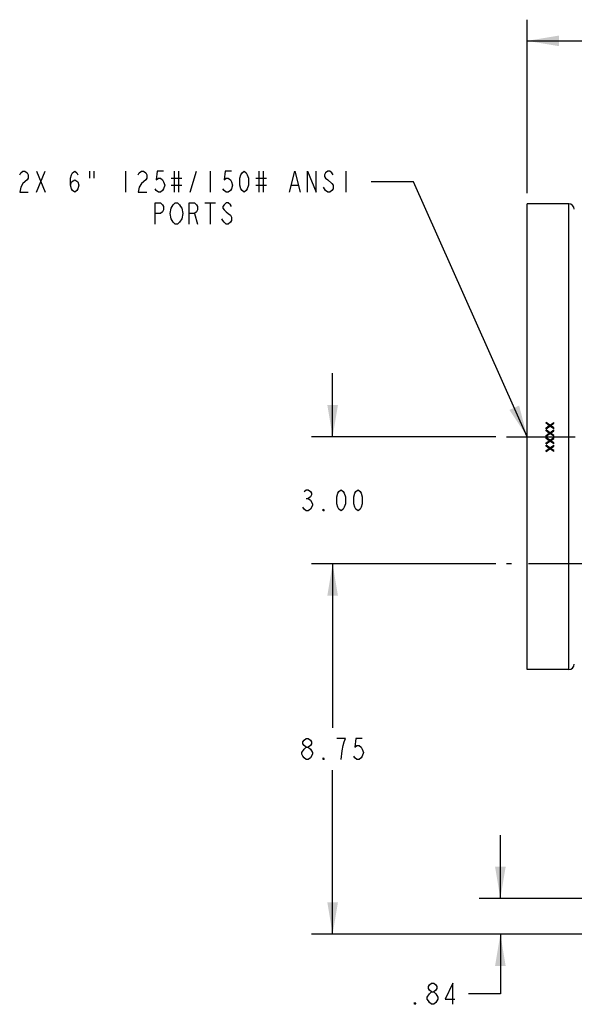
# Model space of a CAD drawing. Units: inches. Extents: x 0 to 22.3, y -0.1 to 17.2.
# Drawn here: x 12.8 to 16.1, y 8 to 13.8 of the extents above; entities that cross this region are included whole.
import ezdxf

# ---------------------------------------------------------------- set-up
doc = ezdxf.new("R2010")
doc.units = ezdxf.units.IN
doc.header["$LTSCALE"] = 1.21
doc.header["$MEASUREMENT"] = 0
doc.linetypes.add('CENTER', pattern=[0.6, 0.375, -0.075, 0.075, -0.075])
doc.layers.get('0').update_dxf_attribs({"linetype": 'CONTINUOUS'})
for name, color, linetype in [('AXIS', 7, 'CONTINUOUS'), ('DIMENSIONS', 7, 'CONTINUOUS'), ('DRAWING', 7, 'CONTINUOUS')]:
    doc.layers.add(name, color=color, linetype=linetype)
doc.styles.get("Standard").update_dxf_attribs({"font": 'txt', "width": 0.8})
doc.dimstyles.new('DIMSTYLE_1', dxfattribs={"dimtxt": 0.125, "dimasz": 0.1875, "dimexe": 0.125, "dimexo": 0.0625, "dimgap": 0.0625, "dimtad": 0, "dimtih": 1, "dimtoh": 1, "dimlfac": 4, "dimzin": 4, "dimdsep": 46, "dimtxsty": 'STANDARD', "dimblk": '_FILLED', "dimblk1": '_FILLED', "dimblk2": '_FILLED', "dimcen": 0.09, "dimadec": 0, "dimazin": 0, "dimtp": 0.01, "dimtm": 0.01, "dimtfac": 1, "dimtofl": 0, "dimtmove": 0, "dimatfit": 3, "dimldrblk": '_FILLED', "dimfxl": 1, "dimtolj": 1, "dimtzin": 4, "dimarcsym": 0})
doc.dimstyles.get("Standard").update_dxf_attribs({"dimtxt": 0.125, "dimasz": 0.1875, "dimexe": 0.125, "dimexo": 0.0625, "dimgap": 0.09, "dimtad": 0, "dimtih": 1, "dimtoh": 1, "dimdec": 4, "dimzin": 4, "dimdsep": 46, "dimtxsty": 'STANDARD', "dimblk": '_FILLED', "dimblk1": '_FILLED', "dimblk2": '_FILLED', "dimcen": 0.09, "dimadec": 0, "dimazin": 0, "dimtol": 1, "dimtp": 0.0001, "dimtm": 0.0001, "dimtfac": 1, "dimtdec": 4, "dimtofl": 0, "dimtmove": 0, "dimatfit": 3, "dimldrblk": '_FILLED', "dimfxl": 1, "dimtolj": 1, "dimtzin": 4, "dimarcsym": 0})

# ---------------------------------------------------------------- blocks, each defined once
blk = doc.blocks.new('_FILLED')
at = {"color": 0, "linetype": 'BYBLOCK'}
blk.add_solid([(0, 0), (-1, 0.167), (-1, -0.167)], dxfattribs=at)
blk = doc.blocks.new('*D7')
at = {"layer": 'DIMENSIONS', "color": 2, "linetype": 'CONTINUOUS'}
for p, q in [((15.8043, 12.7404), (15.8043, 13.7655)), ((18.0543, 12.4866), (18.0543, 13.7655)), ((15.8043, 13.6405), (16.6668, 13.6405)), ((18.0543, 13.6405), (17.1918, 13.6405))]:
    blk.add_line(p, q, dxfattribs=at)
at = {"layer": 'DIMENSIONS', "color": 2, "linetype": 'CONTINUOUS', "xscale": 0.1875, "yscale": 0.1875, "zscale": 0.1875, "rotation": 180}
blk.add_blockref('_FILLED', (15.8043, 13.6405), dxfattribs=at)
at = {"layer": 'DIMENSIONS', "color": 2, "linetype": 'CONTINUOUS', "xscale": 0.1875, "yscale": 0.1875, "zscale": 0.1875}
blk.add_blockref('_FILLED', (18.0543, 13.6405), dxfattribs=at)
blk = doc.blocks.new('*D9')
at = {"layer": 'DIMENSIONS', "color": 2, "linetype": 'CONTINUOUS'}
for p, q in [((14.6556, 11.3029), (14.6556, 11.6779)), ((15.6187, 11.3029), (14.5306, 11.3029)), ((15.6187, 10.5529), (14.5306, 10.5529)), ((14.6556, 10.5529), (14.6556, 10.1779))]:
    blk.add_line(p, q, dxfattribs=at)
at = {"layer": 'DIMENSIONS', "color": 2, "linetype": 'CONTINUOUS', "xscale": 0.1875, "yscale": 0.1875, "zscale": 0.1875}
for p, rotation in [((14.6556, 11.3029), 270), ((14.6556, 10.5529), 90)]:
    blk.add_blockref('_FILLED', p, dxfattribs=dict(at, rotation=rotation))
blk = doc.blocks.new('*D10')
at = {"layer": 'DIMENSIONS', "color": 2, "linetype": 'CONTINUOUS'}
for p, q in [((15.6187, 10.5529), (14.5306, 10.5529)), ((14.6556, 10.5529), (14.6556, 9.5841)), ((14.6556, 8.3654), (14.6556, 9.3341)), ((16.774, 8.3654), (14.5306, 8.3654))]:
    blk.add_line(p, q, dxfattribs=at)
at = {"layer": 'DIMENSIONS', "color": 2, "linetype": 'CONTINUOUS', "xscale": 0.1875, "yscale": 0.1875, "zscale": 0.1875}
for p, rotation in [((14.6556, 10.5529), 90), ((14.6556, 8.3654), 270)]:
    blk.add_blockref('_FILLED', p, dxfattribs=dict(at, rotation=rotation))
blk = doc.blocks.new('*D11')
at = {"layer": 'DIMENSIONS', "color": 2, "linetype": 'CONTINUOUS'}
for p, q in [((15.6458, 8.576), (15.6458, 8.951)), ((16.8065, 8.576), (15.5208, 8.576)), ((16.7293, 8.3654), (15.5208, 8.3654)), ((15.6458, 8.3654), (15.6458, 8.0142)), ((15.6458, 8.0142), (15.4583, 8.0142))]:
    blk.add_line(p, q, dxfattribs=at)
at = {"layer": 'DIMENSIONS', "color": 2, "linetype": 'CONTINUOUS', "xscale": 0.1875, "yscale": 0.1875, "zscale": 0.1875}
for p, rotation in [((15.6458, 8.576), 270), ((15.6458, 8.3654), 90)]:
    blk.add_blockref('_FILLED', p, dxfattribs=dict(at, rotation=rotation))

msp = doc.modelspace()

# ---------------------------------------------------------------- linework, layer by layer
at = {"color": 7, "linetype": 'CONTINUOUS'}
for p, q in [((15.8043, 9.9279), (15.8043, 12.6779)), ((16.0498, 12.6779), (15.8043, 12.6779)), ((16.0498, 9.9279), (15.8043, 9.9279))]:
    msp.add_line(p, q, dxfattribs=at)
at = {"layer": 'AXIS', "color": 9, "linetype": 'CONTINUOUS'}
msp.add_line((16.0498, 9.9279), (16.0498, 12.6779), dxfattribs=at)
at = {"layer": 'AXIS', "color": 7, "linetype": 'CONTINUOUS'}
for p, q in [((15.9159, 11.3822), (15.9159, 11.3879)), ((15.9379, 11.3719), (15.9159, 11.3879)), ((15.9341, 11.3691), (15.9159, 11.3822)), ((15.9159, 11.356), (15.9341, 11.3691)), ((15.9159, 11.3504), (15.9379, 11.3663)), ((15.9159, 11.3504), (15.9159, 11.356)), ((15.9159, 11.3372), (15.9159, 11.3429)), ((15.9379, 11.3269), (15.9159, 11.3429)), ((15.9341, 11.3241), (15.9159, 11.3372)), ((15.9379, 11.3719), (15.9609, 11.3879)), ((15.9609, 11.3504), (15.9379, 11.3663)), ((15.9379, 11.3269), (15.9609, 11.3429)), ((15.9427, 11.3691), (15.9609, 11.3822)), ((15.9609, 11.356), (15.9427, 11.3691)), ((15.9427, 11.3241), (15.9609, 11.3372)), ((15.9609, 11.3822), (15.9609, 11.3879)), ((15.9609, 11.3504), (15.9609, 11.356)), ((15.9609, 11.3372), (15.9609, 11.3429)), ((15.9159, 11.311), (15.9341, 11.3241)), ((15.9159, 11.3054), (15.9379, 11.3213)), ((15.9159, 11.3054), (15.9159, 11.311)), ((15.9159, 11.2922), (15.9159, 11.2979)), ((15.9379, 11.2819), (15.9159, 11.2979)), ((15.9341, 11.2791), (15.9159, 11.2922)), ((15.9159, 11.266), (15.9341, 11.2791)), ((15.9609, 11.3054), (15.9379, 11.3213)), ((15.9379, 11.2819), (15.9609, 11.2979)), ((15.9609, 11.311), (15.9427, 11.3241)), ((15.9427, 11.2791), (15.9609, 11.2922)), ((15.9609, 11.266), (15.9427, 11.2791)), ((15.9609, 11.3054), (15.9609, 11.311)), ((15.9609, 11.2922), (15.9609, 11.2979)), ((15.9159, 11.2604), (15.9379, 11.2763)), ((15.9159, 11.2604), (15.9159, 11.266)), ((15.9159, 11.2472), (15.9159, 11.2529)), ((15.9379, 11.2369), (15.9159, 11.2529)), ((15.9341, 11.2341), (15.9159, 11.2472)), ((15.9159, 11.221), (15.9341, 11.2341)), ((15.9159, 11.2154), (15.9379, 11.2313)), ((15.9159, 11.2154), (15.9159, 11.221)), ((15.9609, 11.2604), (15.9379, 11.2763)), ((15.9379, 11.2369), (15.9609, 11.2529)), ((15.9609, 11.2154), (15.9379, 11.2313)), ((15.9427, 11.2341), (15.9609, 11.2472)), ((15.9609, 11.221), (15.9427, 11.2341)), ((15.9609, 11.2604), (15.9609, 11.266)), ((15.9609, 11.2472), (15.9609, 11.2529)), ((15.9609, 11.2154), (15.9609, 11.221))]:
    msp.add_line(p, q, dxfattribs=at)
at = {"layer": 'AXIS', "color": 7, "linetype": 'CENTER'}
for p, q in [((15.6812, 11.3029), (16.088, 11.3029)), ((16.2656, 10.5529), (15.6812, 10.5529))]:
    msp.add_line(p, q, dxfattribs=at)
at = {"layer": 'AXIS', "color": 7, "linetype": 'CONTINUOUS'}
for centre, start, end in [((16.0498, 12.6454), 0.99789, 90), ((16.0498, 9.9604), 270, 359.00211)]:
    msp.add_arc(centre, 0.0325, start, end, dxfattribs=at)
at = {"layer": 'DIMENSIONS', "color": 2, "linetype": 'CONTINUOUS'}
msp.add_line((14.4993, 10.9383), (14.5118, 10.9383), dxfattribs=at)
for points in [[(14.4868, 10.9799), (14.4993, 10.9904), (14.5118, 10.9904), (14.5243, 10.9799), (14.5306, 10.9695), (14.5306, 10.9591), (14.5243, 10.9487), (14.5118, 10.9383), (14.5243, 10.9279), (14.5368, 10.907)], [(14.7056, 10.8654), (14.6931, 10.8758), (14.6868, 10.8862), (14.6806, 10.907), (14.6806, 10.9487), (14.6868, 10.9695), (14.6931, 10.9799), (14.7056, 10.9904), (14.7181, 10.9799), (14.7243, 10.9695), (14.7306, 10.9487), (14.7306, 10.907), (14.7243, 10.8862), (14.7181, 10.8758), (14.7056, 10.8654)], [(14.8056, 10.8654), (14.7931, 10.8758), (14.7868, 10.8862), (14.7806, 10.907), (14.7806, 10.9487), (14.7868, 10.9695), (14.7931, 10.9799), (14.8056, 10.9904), (14.8181, 10.9799), (14.8243, 10.9695), (14.8306, 10.9487), (14.8306, 10.907), (14.8243, 10.8862), (14.8181, 10.8758), (14.8056, 10.8654)], [(14.5243, 10.8758), (14.5118, 10.8654), (14.4993, 10.8654), (14.4868, 10.8758), (14.4806, 10.8862)], [(14.5368, 10.907), (14.5368, 10.8966), (14.5243, 10.8758)], [(14.6056, 10.8654), (14.5993, 10.8654), (14.5993, 10.8758), (14.6056, 10.8654)], [(14.4993, 9.4695), (14.4868, 9.4799), (14.4806, 9.4904), (14.4806, 9.5008), (14.4868, 9.5112), (14.4993, 9.5216), (14.5118, 9.5216), (14.5243, 9.5112), (14.5306, 9.5008), (14.5306, 9.4904), (14.5243, 9.4799), (14.5118, 9.4695)], [(14.7056, 9.3966), (14.7118, 9.4487), (14.7181, 9.4799), (14.7243, 9.5008), (14.7306, 9.5216), (14.6806, 9.5216)], [(14.8306, 9.5216), (14.7931, 9.5216), (14.7868, 9.4695), (14.7993, 9.4799), (14.8118, 9.4799), (14.8243, 9.4695), (14.8306, 9.4591), (14.8368, 9.4383), (14.8306, 9.4174), (14.8243, 9.407), (14.8118, 9.3966), (14.7993, 9.3966), (14.7868, 9.407), (14.7806, 9.4174)], [(14.4993, 9.3966), (14.4868, 9.407), (14.4806, 9.4174), (14.4743, 9.4279), (14.4743, 9.4383), (14.4868, 9.4591)], [(14.4868, 9.4591), (14.4993, 9.4695), (14.5118, 9.4695), (14.5243, 9.4591), (14.5306, 9.4487), (14.5368, 9.4383), (14.5368, 9.4279), (14.5243, 9.407)], [(14.5243, 9.407), (14.5118, 9.3966), (14.4993, 9.3966)], [(14.6056, 9.3966), (14.5993, 9.3966), (14.5993, 9.407), (14.6056, 9.3966)], [(15.2396, 8.0246), (15.2271, 8.035), (15.2208, 8.0455), (15.2208, 8.0559), (15.2271, 8.0663), (15.2396, 8.0767), (15.2521, 8.0767), (15.2646, 8.0663), (15.2708, 8.0559), (15.2708, 8.0455), (15.2646, 8.035), (15.2521, 8.0246)], [(15.2271, 8.0142), (15.2396, 8.0246), (15.2521, 8.0246), (15.2646, 8.0142), (15.2708, 8.0038), (15.2771, 7.9934), (15.2771, 7.983)], [(15.3646, 7.9517), (15.3646, 8.0767), (15.3208, 7.983), (15.3771, 7.983)], [(15.2396, 7.9517), (15.2271, 7.9621), (15.2208, 7.9725), (15.2146, 7.983), (15.2146, 7.9934), (15.2271, 8.0142)], [(15.2771, 7.983), (15.2646, 7.9621), (15.2521, 7.9517), (15.2396, 7.9517)], [(15.1458, 7.9517), (15.1396, 7.9517), (15.1396, 7.9621), (15.1458, 7.9517)]]:
    msp.add_lwpolyline(points, dxfattribs=at)
at = {"layer": 'DRAWING', "color": 2, "linetype": 'CONTINUOUS'}
for p, q in [((12.908, 12.7461), (12.958, 12.8711)), ((12.908, 12.8711), (12.958, 12.7461)), ((13.2205, 12.8711), (13.2205, 12.8294)), ((13.2455, 12.8711), (13.2455, 12.8294)), ((13.433, 12.8711), (13.433, 12.7461)), ((13.7205, 12.8711), (13.7205, 12.7461)), ((13.7455, 12.8711), (13.7455, 12.7461)), ((13.8143, 12.7461), (13.8518, 12.8711)), ((13.933, 12.8711), (13.933, 12.7461)), ((14.2205, 12.8711), (14.2205, 12.7461)), ((14.2455, 12.8711), (14.2455, 12.7461)), ((14.733, 12.8711), (14.733, 12.7461)), ((13.7018, 12.8294), (13.7643, 12.8294)), ((14.2018, 12.8294), (14.2643, 12.8294)), ((13.7018, 12.7877), (13.7643, 12.7877)), ((14.2018, 12.7877), (14.2643, 12.7877)), ((14.4143, 12.7877), (14.4518, 12.7877)), ((13.9018, 12.6836), (13.9643, 12.6836)), ((13.933, 12.6836), (13.933, 12.5586)), ((13.8393, 12.6211), (13.858, 12.5586))]:
    msp.add_line(p, q, dxfattribs=at)
for points in [[(12.808, 12.8502), (12.8143, 12.8607), (12.8268, 12.8711), (12.8393, 12.8711), (12.8518, 12.8607), (12.858, 12.8502), (12.858, 12.8294), (12.8518, 12.819)], [(13.108, 12.7877), (13.1143, 12.8086), (13.133, 12.819), (13.1518, 12.8086), (13.158, 12.7877), (13.1518, 12.7669), (13.1455, 12.7565), (13.133, 12.7461), (13.1205, 12.7565), (13.1143, 12.7669), (13.108, 12.7877), (13.108, 12.8294), (13.1143, 12.8502), (13.1205, 12.8607), (13.133, 12.8711), (13.1455, 12.8607), (13.1518, 12.8502)], [(13.508, 12.8502), (13.5143, 12.8607), (13.5268, 12.8711), (13.5393, 12.8711), (13.5518, 12.8607), (13.558, 12.8502), (13.558, 12.8294), (13.5518, 12.819)], [(13.658, 12.8711), (13.6205, 12.8711), (13.6143, 12.819), (13.6268, 12.8294), (13.6393, 12.8294), (13.6518, 12.819), (13.658, 12.8086), (13.6643, 12.7877), (13.658, 12.7669), (13.6518, 12.7565), (13.6393, 12.7461), (13.6268, 12.7461), (13.6143, 12.7565), (13.608, 12.7669)], [(14.058, 12.8711), (14.0205, 12.8711), (14.0143, 12.819), (14.0268, 12.8294), (14.0393, 12.8294), (14.0518, 12.819), (14.058, 12.8086), (14.0643, 12.7877), (14.058, 12.7669), (14.0518, 12.7565), (14.0393, 12.7461), (14.0268, 12.7461), (14.0143, 12.7565), (14.008, 12.7669)], [(14.133, 12.7461), (14.1205, 12.7565), (14.1143, 12.7669), (14.108, 12.7877), (14.108, 12.8294), (14.1143, 12.8502), (14.1205, 12.8607), (14.133, 12.8711), (14.1455, 12.8607), (14.1518, 12.8502), (14.158, 12.8294), (14.158, 12.7877), (14.1518, 12.7669), (14.1455, 12.7565), (14.133, 12.7461)], [(14.4018, 12.7461), (14.433, 12.8711), (14.4643, 12.7461)], [(14.508, 12.7461), (14.508, 12.8711), (14.558, 12.7461), (14.558, 12.8711)], [(14.658, 12.8502), (14.6518, 12.8607), (14.6393, 12.8711), (14.6268, 12.8711), (14.6143, 12.8607), (14.608, 12.8502), (14.608, 12.8398), (14.6143, 12.8294), (14.6268, 12.819)], [(12.8518, 12.819), (12.8268, 12.7982), (12.8143, 12.7773), (12.808, 12.7461), (12.858, 12.7461)], [(13.5518, 12.819), (13.5268, 12.7982), (13.5143, 12.7773), (13.508, 12.7461), (13.558, 12.7461)], [(14.6268, 12.819), (14.6518, 12.7982), (14.658, 12.7877), (14.658, 12.7669), (14.6518, 12.7565), (14.6393, 12.7461), (14.6268, 12.7461), (14.6143, 12.7565), (14.608, 12.7669), (14.6018, 12.7773)], [(13.608, 12.5586), (13.608, 12.6836), (13.6393, 12.6836), (13.6518, 12.6732), (13.658, 12.6627), (13.658, 12.6419), (13.6518, 12.6315), (13.6393, 12.6211), (13.608, 12.6211)], [(13.7143, 12.6732), (13.7268, 12.6836), (13.7393, 12.6836), (13.7518, 12.6732), (13.758, 12.6627), (13.7643, 12.6523), (13.7705, 12.6211), (13.7643, 12.5898)], [(13.808, 12.5586), (13.808, 12.6836), (13.8393, 12.6836), (13.8518, 12.6732), (13.858, 12.6627), (13.858, 12.6419), (13.8518, 12.6315), (13.8393, 12.6211), (13.808, 12.6211)], [(14.058, 12.6627), (14.0518, 12.6732), (14.0393, 12.6836), (14.0268, 12.6836), (14.0143, 12.6732), (14.008, 12.6627), (14.008, 12.6523), (14.0143, 12.6419), (14.0268, 12.6315), (14.0393, 12.6211), (14.0518, 12.6107), (14.058, 12.6002), (14.058, 12.5794), (14.0518, 12.569), (14.0393, 12.5586), (14.0268, 12.5586), (14.0143, 12.569), (14.008, 12.5794), (14.0018, 12.5898)], [(13.7643, 12.5898), (13.7518, 12.569), (13.7393, 12.5586), (13.7268, 12.5586), (13.7143, 12.569), (13.708, 12.5794), (13.7018, 12.5898), (13.6955, 12.6211), (13.7018, 12.6523), (13.7143, 12.6732)]]:
    msp.add_lwpolyline(points, dxfattribs=at)

# ---------------------------------------------------------------- dimensions: what is measured, and where the dimension line sits
at = {"layer": 'DIMENSIONS', "color": 2, "linetype": 'CONTINUOUS'}
dim = msp.add_linear_dim(base=(18.0543, 13.6405), p1=(15.8043, 12.6779), p2=(18.0543, 12.4241), dimstyle='DIMSTYLE_1', dxfattribs=at)
dim.commit()
dim.dimension.update_dxf_attribs({"geometry": '*D7', "text_midpoint": (16.7293, 13.578), "dimtype": 160})
for base, p1, p2, picture, middle in [((14.6556, 10.5529), (15.6812, 11.3029), (15.6812, 10.5529), '*D9', (14.4556, 10.8654)), ((14.6556, 8.3654), (15.6812, 10.5529), (16.8365, 8.3654), '*D10', (14.4556, 9.3966)), ((15.6458, 8.3654), (16.869, 8.576), (16.7918, 8.3654), '*D11', (15.0958, 7.9517))]:
    dim = msp.add_linear_dim(base=base, p1=p1, p2=p2, angle=270, dimstyle='DIMSTYLE_1', dxfattribs=at)
    dim.commit()
    dim.dimension.update_dxf_attribs({"geometry": picture, "text_midpoint": middle, "dimtype": 160})

# ---------------------------------------------------------------- leaders
at = {"layer": 'DRAWING', "color": 2, "linetype": 'CONTINUOUS'}
msp.add_leader([(15.8043, 11.3029), (15.133, 12.8086), (14.883, 12.8086)], dimstyle='STANDARD', override={"dimtad": 0}, dxfattribs=at)

doc.saveas('drawing.dxf')
